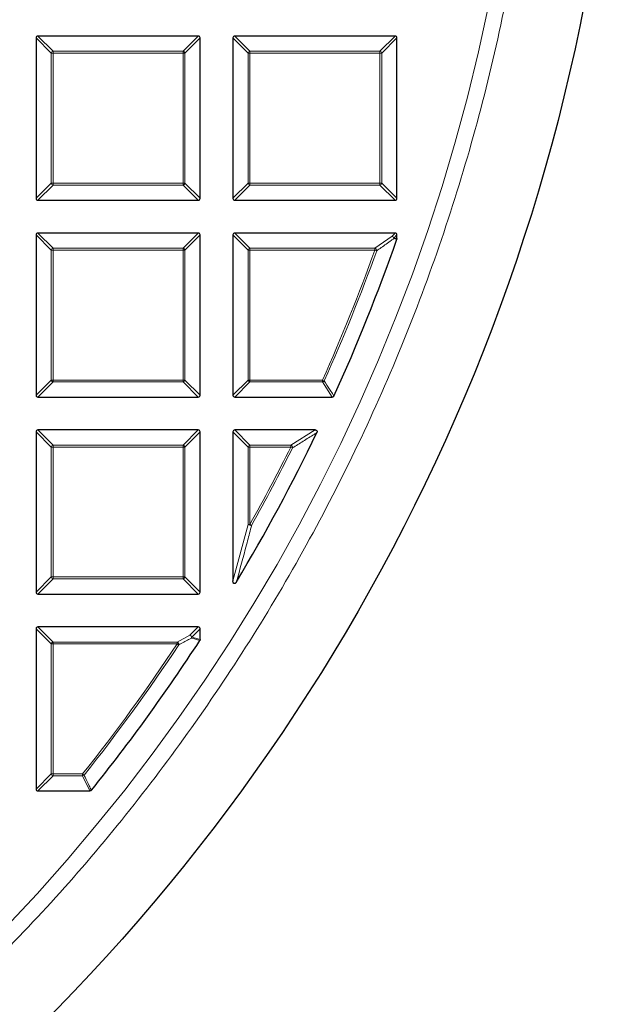
# Model space of a CAD drawing. Units: millimetres. Extents: x -32 to 420, y -29 to 357.
# Drawn here: x 159 to 175, y 161 to 187 of the extents above; entities that cross this region are included whole.
import ezdxf

# ---------------------------------------------------------------- set-up
doc = ezdxf.new("R2010")
doc.units = ezdxf.units.MM

msp = doc.modelspace()

# ---------------------------------------------------------------- linework, layer by layer
at = {"color": 7, "linetype": 'Continuous', "lineweight": 25}
for p, q in [((163.5946, 186.1979), (159.4078, 186.1979)), ((168.7374, 186.1979), (164.5507, 186.1979)), ((159.3584, 186.1484), (159.3584, 181.9616)), ((163.6441, 181.9616), (163.6441, 186.1484)), ((164.5012, 186.1484), (164.5012, 181.9616)), ((168.7869, 181.9616), (168.7869, 186.1484)), ((159.4078, 181.9122), (163.5946, 181.9122)), ((164.5507, 181.9122), (168.7374, 181.9122)), ((163.5946, 181.055), (159.4078, 181.055)), ((168.7374, 181.055), (164.5507, 181.055)), ((159.3584, 181.0055), (159.3584, 176.8188)), ((163.6441, 176.8188), (163.6441, 181.0055)), ((164.5012, 181.0055), (164.5012, 176.8188)), ((168.7869, 180.911), (168.7842, 180.8947)), ((168.7869, 180.911), (168.7869, 181.0055)), ((159.4078, 176.7693), (163.5946, 176.7693)), ((164.5507, 176.7693), (167.0958, 176.7693)), ((163.5946, 175.9122), (159.4078, 175.9122)), ((166.6482, 175.9122), (164.5507, 175.9122)), ((159.3584, 175.8627), (159.3584, 171.6759)), ((163.6441, 171.6759), (163.6441, 175.8627)), ((164.5012, 175.8627), (164.5012, 171.9707)), ((159.4078, 171.6264), (163.5946, 171.6264)), ((163.5946, 170.7693), (159.4078, 170.7693)), ((159.3584, 170.7198), (159.3584, 166.5331)), ((163.6441, 170.4404), (163.6441, 170.7198)), ((159.4078, 166.4836), (160.7648, 166.4836))]:
    msp.add_line(p, q, dxfattribs=at)
at = {"color": 8, "linetype": 'Continuous', "lineweight": 18}
for p, q in [((159.4078, 186.1979), (159.8037, 185.802)), ((163.1987, 185.802), (163.5946, 186.1979)), ((164.5507, 186.1979), (164.9466, 185.802)), ((168.3415, 185.802), (168.7374, 186.1979)), ((159.7543, 185.7525), (159.3584, 186.1484)), ((163.6441, 186.1484), (163.2482, 185.7525)), ((164.8971, 185.7525), (164.5012, 186.1484)), ((168.7869, 186.1484), (168.391, 185.7525)), ((159.7543, 182.3575), (159.7543, 185.7525)), ((159.8037, 185.7525), (159.7543, 185.7525)), ((159.8037, 185.802), (163.1987, 185.802)), ((159.8037, 185.802), (159.8037, 185.7525)), ((163.1987, 185.7525), (159.8037, 185.7525)), ((159.8037, 185.7525), (159.8037, 182.3575)), ((163.1987, 185.802), (163.1987, 185.7525)), ((163.1987, 182.3575), (163.1987, 185.7525)), ((163.2482, 185.7525), (163.1987, 185.7525)), ((163.2482, 185.7525), (163.2482, 182.3575)), ((164.9466, 185.7525), (164.8971, 185.7525)), ((164.8971, 182.3575), (164.8971, 185.7525)), ((164.9466, 185.802), (164.9466, 185.7525)), ((164.9466, 185.802), (168.3415, 185.802)), ((168.3415, 185.7525), (164.9466, 185.7525)), ((164.9466, 185.7525), (164.9466, 182.3575)), ((168.3415, 185.802), (168.3415, 185.7525)), ((168.3415, 182.3575), (168.3415, 185.7525)), ((168.391, 185.7525), (168.3415, 185.7525)), ((168.391, 185.7525), (168.391, 182.3575)), ((159.3584, 181.9616), (159.7543, 182.3575)), ((159.8037, 182.3575), (159.7543, 182.3575)), ((159.8037, 182.3575), (163.1987, 182.3575)), ((159.8037, 182.3575), (159.8037, 182.3081)), ((163.2482, 182.3575), (163.1987, 182.3575)), ((163.1987, 182.3575), (163.1987, 182.3081)), ((163.2482, 182.3575), (163.6441, 181.9616)), ((164.5012, 181.9616), (164.8971, 182.3575)), ((164.9466, 182.3575), (164.8971, 182.3575)), ((164.9466, 182.3575), (168.3415, 182.3575)), ((164.9466, 182.3575), (164.9466, 182.3081)), ((168.3415, 182.3575), (168.3415, 182.3081)), ((168.391, 182.3575), (168.3415, 182.3575)), ((168.391, 182.3575), (168.7869, 181.9616)), ((159.8037, 182.3081), (159.4078, 181.9122)), ((163.1987, 182.3081), (159.8037, 182.3081)), ((163.5946, 181.9122), (163.1987, 182.3081)), ((164.9466, 182.3081), (164.5507, 181.9122)), ((168.3415, 182.3081), (164.9466, 182.3081)), ((168.7374, 181.9122), (168.3415, 182.3081)), ((159.4078, 181.055), (159.8037, 180.6591)), ((163.1987, 180.6591), (163.5946, 181.055)), ((164.5507, 181.055), (164.9466, 180.6591)), ((168.6566, 180.9742), (168.7374, 181.055)), ((159.7543, 180.6096), (159.3584, 181.0055)), ((163.6441, 181.0055), (163.2482, 180.6096)), ((164.8971, 180.6096), (164.5012, 181.0055)), ((168.2105, 180.6591), (168.6566, 180.9742)), ((168.7869, 181.0055), (168.7061, 180.9247)), ((168.7061, 180.9247), (168.7869, 180.911)), ((159.8037, 180.6096), (159.7543, 180.6096)), ((159.7543, 177.2147), (159.7543, 180.6096)), ((159.8037, 180.6591), (159.8037, 180.6096)), ((159.8037, 180.6591), (163.1987, 180.6591)), ((163.1987, 180.6096), (159.8037, 180.6096)), ((159.8037, 180.6096), (159.8037, 177.2147)), ((163.1987, 180.6591), (163.1987, 180.6096)), ((163.1987, 177.2147), (163.1987, 180.6096)), ((163.2482, 180.6096), (163.1987, 180.6096)), ((163.2482, 180.6096), (163.2482, 177.2147)), ((164.9466, 180.6096), (164.8971, 180.6096)), ((164.8971, 177.2147), (164.8971, 180.6096)), ((164.9466, 180.6591), (164.9466, 180.6096)), ((164.9466, 180.6591), (168.2105, 180.6591)), ((164.9466, 180.6096), (164.9466, 177.2147)), ((168.2105, 180.6096), (164.9466, 180.6096)), ((168.2105, 180.6096), (168.2105, 180.6591)), ((168.2105, 180.6096), (168.2571, 180.5929)), ((159.3584, 176.8188), (159.7543, 177.2147)), ((159.8037, 177.2147), (159.7543, 177.2147)), ((159.8037, 177.2147), (163.1987, 177.2147)), ((159.8037, 177.2147), (159.8037, 177.1652)), ((163.1987, 177.2147), (163.1987, 177.1652)), ((163.2482, 177.2147), (163.1987, 177.2147)), ((163.2482, 177.2147), (163.6441, 176.8188)), ((164.5012, 176.8188), (164.8971, 177.2147)), ((164.9466, 177.2147), (164.8971, 177.2147)), ((164.9466, 177.2147), (166.8402, 177.2147)), ((164.9466, 177.2147), (164.9466, 177.1652)), ((166.8402, 177.1652), (166.8402, 177.2147)), ((166.8402, 177.2147), (166.8854, 177.1944)), ((159.8037, 177.1652), (159.4078, 176.7693)), ((163.1987, 177.1652), (159.8037, 177.1652)), ((163.5946, 176.7693), (163.1987, 177.1652)), ((164.9466, 177.1652), (164.5507, 176.7693)), ((166.8402, 177.1652), (164.9466, 177.1652)), ((167.0958, 176.7693), (166.8402, 177.1652)), ((159.4078, 175.9122), (159.8037, 175.5163)), ((163.1987, 175.5163), (163.5946, 175.9122)), ((164.5507, 175.9122), (164.9466, 175.5163)), ((166.0136, 175.5163), (166.6482, 175.9122)), ((159.7543, 175.4668), (159.3584, 175.8627)), ((163.6441, 175.8627), (163.2482, 175.4668)), ((164.8971, 175.4668), (164.5012, 175.8627)), ((159.8037, 175.4668), (159.7543, 175.4668)), ((159.7543, 172.0718), (159.7543, 175.4668)), ((159.8037, 175.5163), (159.8037, 175.4668)), ((159.8037, 175.5163), (163.1987, 175.5163)), ((163.1987, 175.4668), (159.8037, 175.4668)), ((159.8037, 175.4668), (159.8037, 172.0718)), ((163.1987, 175.5163), (163.1987, 175.4668)), ((163.1987, 172.0718), (163.1987, 175.4668)), ((163.2482, 175.4668), (163.1987, 175.4668)), ((163.2482, 175.4668), (163.2482, 172.0718)), ((164.9466, 175.4668), (164.8971, 175.4668)), ((164.8971, 173.4451), (164.8971, 175.4668)), ((164.9466, 175.5163), (164.9466, 175.4668)), ((164.9466, 175.5163), (166.0136, 175.5163)), ((166.0136, 175.4668), (164.9466, 175.4668)), ((164.9466, 175.4668), (164.9466, 173.4451)), ((166.0136, 175.4668), (166.0136, 175.5163)), ((166.0136, 175.4668), (166.0579, 175.4447)), ((164.5012, 171.9707), (164.8971, 173.4451)), ((164.8971, 173.4451), (164.9466, 173.4451)), ((164.9466, 173.4451), (164.9898, 173.421)), ((159.3584, 171.6759), (159.7543, 172.0718)), ((159.8037, 172.0718), (159.7543, 172.0718)), ((159.8037, 172.0718), (163.1987, 172.0718)), ((159.8037, 172.0718), (159.8037, 172.0223)), ((163.1987, 172.0718), (163.1987, 172.0223)), ((163.2482, 172.0718), (163.1987, 172.0718)), ((163.2482, 172.0718), (163.6441, 171.6759)), ((159.8037, 172.0223), (159.4078, 171.6264)), ((163.1987, 172.0223), (159.8037, 172.0223)), ((163.5946, 171.6264), (163.1987, 172.0223)), ((159.4078, 170.7693), (159.8037, 170.3734)), ((163.3792, 170.5539), (163.5946, 170.7693)), ((159.7543, 170.3239), (159.3584, 170.7198)), ((163.0444, 170.3734), (163.3792, 170.5539)), ((163.6441, 170.7198), (163.4287, 170.5044)), ((163.4287, 170.5044), (163.6441, 170.4404)), ((159.7543, 166.929), (159.7543, 170.3239)), ((159.8037, 170.3239), (159.7543, 170.3239)), ((159.8037, 170.3734), (159.8037, 170.3239)), ((159.8037, 170.3734), (163.0444, 170.3734)), ((163.0444, 170.3239), (159.8037, 170.3239)), ((159.8037, 170.3239), (159.8037, 166.929)), ((163.0444, 170.3239), (163.0444, 170.3734)), ((163.0444, 170.3239), (163.0856, 170.2966)), ((159.3584, 166.5331), (159.7543, 166.929)), ((159.8037, 166.929), (159.7543, 166.929)), ((159.8037, 166.929), (159.8037, 166.8795)), ((159.8037, 166.929), (160.5745, 166.929)), ((160.5745, 166.8795), (160.5745, 166.929)), ((160.5745, 166.929), (160.6132, 166.8981)), ((159.8037, 166.8795), (159.4078, 166.4836)), ((160.5745, 166.8795), (159.8037, 166.8795)), ((160.7648, 166.4836), (160.5745, 166.8795))]:
    msp.add_line(p, q, dxfattribs=at)
at = {"color": 8, "linetype": 'Continuous', "lineweight": 18, "flags": 128}
msp.add_lwpolyline([(168.7842, 180.8947), (168.7272, 180.9043), (168.7033, 180.9084)], dxfattribs=at)
at = {"color": 7, "linetype": 'Continuous', "lineweight": 25}
msp.add_circle((122.9298, 196.9122), 51.6914, dxfattribs=at)
at = {"color": 8, "linetype": 'Continuous', "lineweight": 18}
msp.add_circle((122.9298, 196.9122), 49.2471, dxfattribs=at)
for centre, radius, start, end in [((159.822, 185.7342), 0.0702, 105.11128, 164.88872), ((163.1804, 185.7342), 0.0702, 15.11128, 74.88872), ((164.9649, 185.7342), 0.0702, 105.11128, 164.88872), ((168.3232, 185.7342), 0.0702, 15.11128, 74.88872), ((159.822, 182.3758), 0.0702, 195.11128, 254.88872), ((163.1804, 182.3758), 0.0702, 285.11128, 344.88872), ((164.9649, 182.3758), 0.0702, 195.11128, 254.88872), ((168.3232, 182.3758), 0.0702, 285.11128, 344.88872), ((168.6294, 180.9054), 0.074, 2.30522, 68.42364), ((168.6383, 180.9064), 0.0702, 15.11128, 74.88872), ((168.64, 180.9275), 0.0661, 343.16735, 357.56151), ((159.822, 180.5913), 0.0702, 105.11128, 164.88872), ((163.1804, 180.5913), 0.0702, 15.11128, 74.88872), ((164.9649, 180.5913), 0.0702, 105.11128, 164.88872), ((122.9298, 196.9122), 48.126, 335.83981, 340.19948), ((122.9298, 196.9122), 48.1755, 335.83981, 340.19948), ((168.183, 180.5903), 0.0741, 1.99164, 68.20784), ((159.822, 177.233), 0.0702, 195.11128, 254.88872), ((163.1804, 177.233), 0.0702, 285.11128, 344.88872), ((164.9649, 177.233), 0.0702, 195.11128, 254.88872), ((166.8289, 177.2321), 0.0678, 279.56391, 326.2759), ((159.822, 175.4485), 0.0702, 105.11128, 164.88872), ((163.1804, 175.4485), 0.0702, 15.11128, 74.88872), ((164.9649, 175.4485), 0.0702, 105.11128, 164.88872), ((122.9298, 196.9122), 48.126, 330.81593, 333.53771), ((122.9298, 196.9122), 48.1755, 330.81593, 333.53771), ((165.9817, 175.447), 0.0762, 358.27021, 65.2675), ((164.9687, 173.5302), 0.1112, 229.90211, 280.91382), ((159.822, 172.0901), 0.0702, 195.11128, 254.88872), ((163.1804, 172.0901), 0.0702, 285.11128, 344.88872), ((163.3419, 170.4842), 0.079, 355.01971, 61.84144), ((163.3609, 170.4861), 0.0702, 15.11128, 74.88872), ((163.3625, 170.5094), 0.0664, 331.15732, 355.70384), ((159.822, 170.3056), 0.0702, 105.11128, 164.88872), ((122.9298, 196.9122), 48.126, 321.46345, 326.4633), ((122.9298, 196.9122), 48.1755, 321.46345, 326.4633), ((163.0067, 170.3037), 0.0792, 354.84328, 61.62002), ((159.822, 166.9473), 0.0702, 195.11128, 254.88872), ((160.5663, 166.946), 0.067, 277.03694, 314.42651)]:
    msp.add_arc(centre, radius, start, end, dxfattribs=at)
at = {"color": 7, "linetype": 'Continuous', "lineweight": 25}
for start, end in [(335.53678, 340.74507), (329.06769, 334.29016), (321.23779, 326.93691)]:
    msp.add_arc((122.9298, 196.9122), 48.5714, start, end, dxfattribs=at)
for centre, major_axis in [((159.4243, 186.1319), (-0.0522, 0.0522)), ((163.5781, 186.1319), (0.0522, 0.0522)), ((164.5672, 186.1319), (-0.0522, 0.0522)), ((168.7209, 186.1319), (0.0522, 0.0522)), ((159.4243, 181.9781), (-0.0522, -0.0522)), ((163.5781, 181.9781), (0.0522, -0.0522)), ((164.5672, 181.9781), (-0.0522, -0.0522)), ((168.7209, 181.9781), (0.0522, -0.0522)), ((159.4243, 180.989), (-0.0522, 0.0522)), ((163.5781, 180.989), (0.0522, 0.0522)), ((164.5672, 180.989), (-0.0522, 0.0522)), ((168.7209, 180.989), (0.0522, 0.0522)), ((159.4243, 176.8353), (-0.0522, -0.0522)), ((163.5781, 176.8353), (0.0522, -0.0522)), ((164.5672, 176.8353), (-0.0522, -0.0522)), ((159.4243, 175.8462), (-0.0522, 0.0522)), ((163.5781, 175.8462), (0.0522, 0.0522)), ((164.5672, 175.8462), (-0.0522, 0.0522)), ((159.4243, 171.6924), (-0.0522, -0.0522)), ((163.5781, 171.6924), (0.0522, -0.0522)), ((159.4243, 170.7033), (-0.0522, 0.0522)), ((163.5781, 170.7033), (0.0522, 0.0522)), ((159.4243, 166.5496), (-0.0522, -0.0522))]:
    msp.add_ellipse(centre, major_axis=major_axis, ratio=0.7745967, start_param=5.6241273, end_param=6.9422433, dxfattribs=at)
at = {"color": 8, "linetype": 'Continuous', "lineweight": 18}
for points, knots in [([(122.9567, 246.5857), (123.8856, 246.5701), (125.7566, 246.5388), (128.573, 246.2895), (131.4074, 245.8857), (134.2462, 245.3086), (137.0775, 244.5587), (139.8855, 243.6337), (142.654, 242.5344), (145.365, 241.2644), (148.0038, 239.8281), (150.5556, 238.2317), (153.0059, 236.4837), (155.3417, 234.5942), (157.5513, 232.5743), (159.6252, 230.436), (161.5531, 228.1946), (163.3282, 225.8649), (164.9458, 223.4619), (166.4044, 220.9979), (167.7027, 218.487), (168.8467, 215.9302), (169.8456, 213.3133), (170.7028, 210.6198), (171.4136, 207.8461), (171.9688, 205.003), (172.3609, 202.1004), (172.5824, 199.1523), (172.6278, 196.1739), (172.4935, 193.1832), (172.1778, 190.1954), (171.681, 187.2268), (171.0053, 184.2936), (170.1549, 181.4121), (169.1359, 178.5972), (167.9554, 175.8622), (166.6238, 173.2227), (165.1519, 170.6905), (163.5525, 168.2752), (161.8337, 165.9855), (160.0183, 163.8178), (158.7174, 162.4727), (158.0715, 161.8049)], [0, 0, 0, 0, 0.0238204, 0.047981, 0.0724556, 0.0972161, 0.1222328, 0.1475313, 0.1729939, 0.1985843, 0.2242656, 0.25, 0.275734, 0.301415, 0.3270055, 0.3524683, 0.3777672, 0.4027835, 0.4275438, 0.4520184, 0.4761793, 0.5, 0.5238203, 0.547981, 0.5724556, 0.5972161, 0.6222328, 0.6475313, 0.6729939, 0.6985843, 0.7242656, 0.75, 0.775734, 0.801415, 0.8270055, 0.8524683, 0.8777672, 0.9027835, 0.9275438, 0.9520184, 0.9761794, 1, 1, 1, 1]), ([(168.7033, 180.9084), (168.6814, 180.8928), (168.5717, 180.8149), (168.423, 180.7097), (168.2959, 180.6202), (168.2571, 180.5929)], [0, 0, 0, 0, 0.1479738, 0.7398695, 1, 1, 1, 1]), ([(166.8854, 177.1944), (166.8971, 177.1763), (166.9557, 177.0856), (167.0409, 176.9536), (167.1142, 176.8397), (167.1408, 176.7983)], [0, 0, 0, 0, 0.1373464, 0.6867318, 1, 1, 1, 1]), ([(166.6928, 175.8412), (166.669, 175.8263), (166.5504, 175.7517), (166.3391, 175.6194), (166.1507, 175.5024), (166.0579, 175.4447)], [0, 0, 0, 0, 0.11258127, 0.5629069, 1, 1, 1, 1]), ([(164.9898, 173.421), (164.981, 173.3872), (164.9369, 173.2183), (164.8066, 172.7242), (164.6816, 172.2679), (164.5932, 171.9452)], [0, 0, 0, 0, 0.0682328, 0.3411657, 1, 1, 1, 1]), ([(163.4206, 170.4774), (163.3948, 170.4634), (163.2833, 170.403), (163.1715, 170.3428), (163.0856, 170.2966)], [0, 0, 0, 0, 0.2320022, 1, 1, 1, 1]), ([(163.6361, 170.4134), (163.6172, 170.419), (163.5454, 170.4403), (163.4736, 170.4616), (163.4206, 170.4774)], [0, 0, 0, 0, 0.2624158, 1, 1, 1, 1]), ([(160.6132, 166.8981), (160.6221, 166.8796), (160.6667, 166.787), (160.7301, 166.655), (160.7845, 166.5415), (160.8034, 166.5021)], [0, 0, 0, 0, 0.1403325, 0.7016623, 1, 1, 1, 1])]:
    msp.add_open_spline(points, degree=3, knots=knots, dxfattribs=at)
at = {"color": 7, "linetype": 'Continuous', "lineweight": 25}
for points, knots in [([(167.1408, 176.7983), (167.1381, 176.7934), (167.1326, 176.7837), (167.1189, 176.7738), (167.106, 176.7697), (167.0982, 176.7694), (167.0958, 176.7693)], [0, 0, 0, 0, 0.2940011, 0.5887921, 0.8706934, 1, 1, 1, 1]), ([(166.6482, 175.9122), (166.6552, 175.9116), (166.6676, 175.9107), (166.6837, 175.9028), (166.6942, 175.8915), (166.6993, 175.8778), (166.7, 175.8617), (166.6966, 175.8494), (166.6932, 175.8422), (166.6928, 175.8412)], [0, 0, 0, 0, 0.202666, 0.3549666, 0.5083828, 0.6386438, 0.7684389, 0.9680988, 1, 1, 1, 1]), ([(164.5932, 171.9452), (164.5861, 171.9346), (164.5762, 171.9196), (164.5584, 171.9046), (164.546, 171.8986), (164.5347, 171.8977), (164.5262, 171.9002), (164.5181, 171.9063), (164.5094, 171.9188), (164.5024, 171.9412), (164.5017, 171.9599), (164.5012, 171.9707)], [0, 0, 0, 0, 0.2304097, 0.3261493, 0.4227784, 0.4761398, 0.5297763, 0.5793565, 0.6592181, 0.8033789, 1, 1, 1, 1]), ([(163.6441, 170.4404), (163.6436, 170.4348), (163.6428, 170.4252), (163.638, 170.4169), (163.6361, 170.4134)], [0, 0, 0, 0, 0.5839322, 1, 1, 1, 1]), ([(160.8034, 166.5021), (160.7995, 166.4981), (160.7918, 166.4901), (160.7777, 166.4844), (160.7685, 166.4838), (160.7648, 166.4836)], [0, 0, 0, 0, 0.374564, 0.7496616, 1, 1, 1, 1])]:
    msp.add_open_spline(points, degree=3, knots=knots, dxfattribs=at)

doc.saveas('drawing.dxf')
